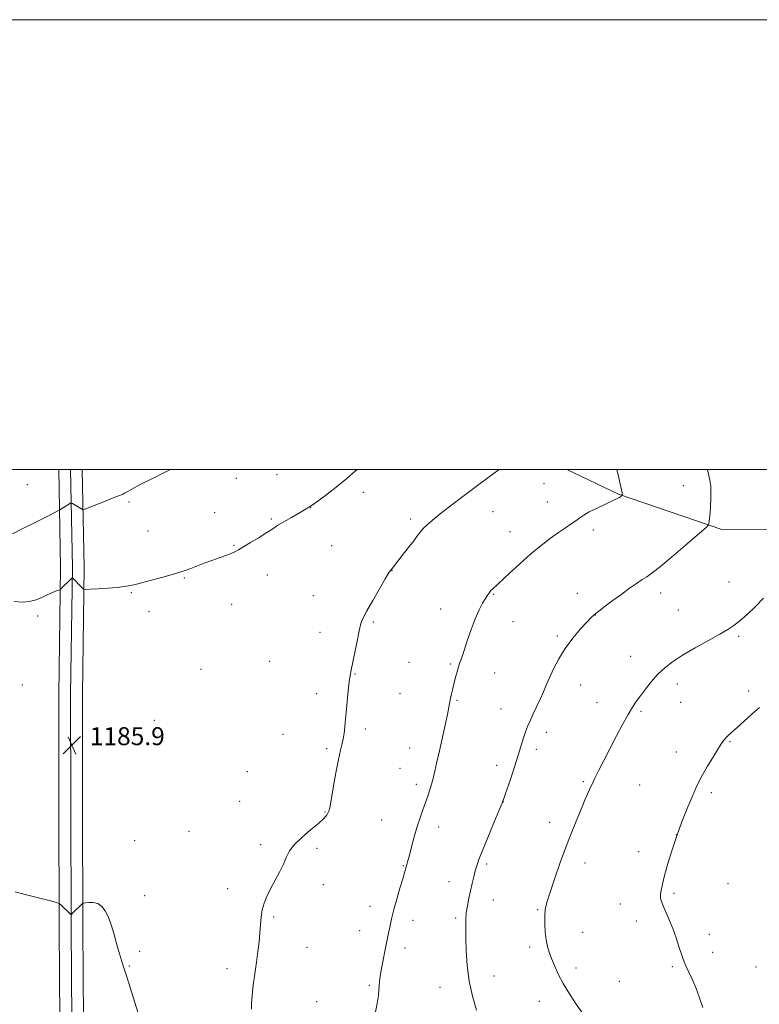
# Model space of a CAD drawing. Extents: x 2177300 to 2180200, y 357300 to 360200.
# Drawn here: x 2179128 to 2179456, y 359762 to 360200 of the extents above; entities that cross this region are included whole.
import ezdxf

# ---------------------------------------------------------------- set-up
doc = ezdxf.new("R2010")
doc.units = 0
doc.header["$MEASUREMENT"] = 0
for name, color, linetype, lineweight in [('32000', 7, 'Continuous', 0), ('DTM HARD BREAKLINE', 7, 'Continuous', 0), ('DTM SPOT ELEVATION', 2, 'Continuous', 13), ('INDEX CONTOUR', 41, 'Continuous', 13), ('INTERMEDIATE CONTOUR', 44, 'Continuous', 0), ('SPOT ELEVATION', 7, 'Continuous', 0)]:
    doc.layers.add(name, color=color, linetype=linetype, lineweight=lineweight)
doc.styles.add('Style-ITALICS', font='ITALICS.shx')

# ---------------------------------------------------------------- blocks, each defined once
blk = doc.blocks.new('SPOT')
at = {"layer": 'SPOT ELEVATION'}
for p, q in [((-3.91, -3.91), (3.82, 3.81)), ((-1.65, 3.77), (1.72, -3.93))]:
    blk.add_line(p, q, dxfattribs=at)

msp = doc.modelspace()

# ---------------------------------------------------------------- linework, layer by layer
at = {"layer": '32000', "flags": 128}
for points in [[(2177300, 357300), (2180200, 357300), (2180200, 360200), (2177300, 360200), (2177300, 357300)], [(2177500, 357500), (2180000, 357500), (2180000, 360000), (2177500, 360000), (2177500, 357500)]]:
    msp.add_lwpolyline(points, dxfattribs=at)
at = {"layer": 'DTM HARD BREAKLINE'}
for points in [[(2179280.96, 359213.15, 1174.32), (2179264.69, 359253.38, 1174.55), (2179240.96, 359314.46, 1174.88), (2179216.34, 359376.39, 1175.71), (2179192.2, 359434.56, 1177.05), (2179173.14, 359476.66, 1179.97), (2179160.06, 359508.27, 1181.31), (2179156.12, 359518.74, 1181.69), (2179152.92, 359529.56, 1182.02), (2179150.51, 359540.59, 1182.3), (2179148.89, 359551.76, 1182.51), (2179148.08, 359563, 1182.67), (2179148.01, 359571.24, 1182.75), (2179147.44, 359630.48, 1182.98), (2179145.9, 359714.27, 1182.79), (2179145.28, 359796.26, 1183.58), (2179145.18, 359850.9, 1185.67), (2179145.09, 359900.01, 1185.76), (2179145.92, 359956.45, 1183.63), (2179145.047, 360000, 1180.858)], [(2179285.85, 359215.06, 1174.52), (2179269.57, 359255.31, 1174.75), (2179245.85, 359316.38, 1175.08), (2179221.2, 359378.37, 1175.91), (2179197.02, 359436.65, 1177.25), (2179177.96, 359478.75, 1180.17), (2179164.94, 359510.2, 1181.51), (2179161.1, 359520.41, 1181.89), (2179158.01, 359530.87, 1182.22), (2179155.68, 359541.53, 1182.5), (2179154.11, 359552.33, 1182.71), (2179153.33, 359563.21, 1182.87), (2179153.26, 359571.29, 1182.95), (2179152.69, 359630.55, 1183.18), (2179151.15, 359714.34, 1182.99), (2179150.53, 359796.28, 1183.78), (2179150.43, 359850.91, 1185.87), (2179150.34, 359899.98, 1185.96), (2179151.17, 359956.46, 1183.83), (2179150.298, 360000, 1181.06)], [(2179290.74, 359216.97, 1174.32), (2179274.45, 359257.24, 1174.55), (2179250.74, 359318.3, 1174.88), (2179226.06, 359380.35, 1175.71), (2179201.84, 359438.74, 1177.05), (2179182.78, 359480.84, 1179.97), (2179169.82, 359512.13, 1181.31), (2179166.08, 359522.08, 1181.69), (2179163.1, 359532.18, 1182.02), (2179160.84, 359542.47, 1182.3), (2179159.34, 359552.89, 1182.51), (2179158.58, 359563.42, 1182.67), (2179158.51, 359571.34, 1182.75), (2179157.94, 359630.62, 1182.98), (2179156.4, 359714.41, 1182.79), (2179155.78, 359796.3, 1183.58), (2179155.68, 359850.92, 1185.67), (2179155.59, 359899.95, 1185.76), (2179156.42, 359956.47, 1183.63), (2179155.549, 360000, 1180.862)], [(2179584.26, 359970.39, 1196.23), (2179558.8, 359971.27, 1195.24), (2179520.37, 359973.05, 1193.66), (2179480.1, 359973.44, 1191.88), (2179439.82, 359973.37, 1190.3), (2179393.96, 359989.02, 1187.92), (2179370.896, 360000, 1186.888)]]:
    msp.add_polyline3d(points, dxfattribs=at)
at = {"layer": 'DTM SPOT ELEVATION'}
for p in [(2179242.14, 359997.7, 1183.12), (2179131.12, 359993.25, 1180.82), (2179223.97, 359996.13, 1182.85), (2179360.72, 359993.73, 1186.88), (2179422.78, 359992.79, 1189.33), (2179280.54, 359989.83, 1184.51), (2179176.31, 359985.62, 1182.29), (2179362.19, 359985.61, 1187.2), (2179214.45, 359980.85, 1183.33), (2179257.08, 359983.03, 1184), (2179338.1, 359981.26, 1186.75), (2179239.65, 359977.98, 1183.87), (2179301.49, 359977.98, 1185.67), (2179184.73, 359972.75, 1183.26), (2179345.71, 359972.45, 1187.32), (2179382.76, 359973.09, 1188.44), (2179223.05, 359966.26, 1183.92), (2179266.45, 359966.15, 1184.77), (2179237.82, 359953.2, 1184.49), (2179293.28, 359955.05, 1186.03), (2179200.92, 359951.76, 1184.1), (2179442.95, 359950.07, 1191.13), (2179177.3, 359945.26, 1184.1), (2179338.39, 359944.56, 1188.1), (2179375.57, 359945, 1189.4), (2179412.7, 359945.14, 1190.5), (2179221.9, 359940.05, 1184.55), (2179258.25, 359943.92, 1185.13), (2179185.23, 359936.78, 1184.39), (2179314.83, 359937.98, 1187.31), (2179420.46, 359937.54, 1191.04), (2179135.78, 359934.98, 1184.31), (2179284.98, 359932.29, 1186.19), (2179347, 359932.44, 1188.75), (2179383.66, 359935.36, 1190.03), (2179261.23, 359927.65, 1185.42), (2179366.64, 359925.99, 1189.76), (2179447.37, 359925.8, 1192.25), (2179238.82, 359914.77, 1185.08), (2179300.7, 359914.3, 1186.97), (2179319.22, 359913.63, 1187.82), (2179399.38, 359916.92, 1191.23), (2179208.27, 359911.19, 1184.77), (2179338.79, 359909.64, 1188.8), (2179276.84, 359909.19, 1186.07), (2179128.82, 359904.28, 1185.7), (2179296.71, 359900.5, 1186.86), (2179377.03, 359904.28, 1190.73), (2179420.03, 359904.67, 1192.55), (2179451.8, 359901.53, 1193.58), (2179259.76, 359900.36, 1185.58), (2179322.16, 359897.42, 1188.16), (2179384.36, 359896.39, 1191.24), (2179421.49, 359896.57, 1192.89), (2179341.73, 359893.52, 1189.25), (2179403.83, 359892.46, 1192.24), (2179187.56, 359888.55, 1185.18), (2179281.3, 359884.7, 1186.28), (2179361.87, 359883.19, 1190.48), (2179244.74, 359882.26, 1185.27), (2179443.47, 359879.07, 1194.12), (2179264.17, 359875.97, 1185.77), (2179301.1, 359876.22, 1187.24), (2179357.35, 359875.64, 1190.4), (2179419.6, 359874.4, 1193.37), (2179228.94, 359865.72, 1185.15), (2179296.84, 359867.16, 1187.13), (2179339.77, 359868.55, 1189.53), (2179378.32, 359861.33, 1191.81), (2179304.03, 359860, 1187.6), (2179403.24, 359859.85, 1192.95), (2179225.46, 359852.52, 1185.26), (2179342.7, 359852.4, 1190.01), (2179435.22, 359856.42, 1194.32), (2179263.38, 359847.75, 1185.92), (2179288.68, 359844.15, 1187.12), (2179314.03, 359841.17, 1188.54), (2179363.27, 359843.23, 1191.44), (2179178.77, 359834.96, 1184.95), (2179203.01, 359839.2, 1185.29), (2179419.65, 359837.71, 1194), (2179234.81, 359833.27, 1185.72), (2179259.81, 359831.59, 1186.27), (2179402.82, 359830.09, 1193.5), (2179298.19, 359823.88, 1187.91), (2179335.35, 359824.66, 1190.28), (2179379.02, 359825.09, 1192.56), (2179220.13, 359813.62, 1185.58), (2179262.74, 359815.45, 1186.41), (2179318.5, 359816.75, 1189.33), (2179442.58, 359815.86, 1195.08), (2179183.2, 359810.6, 1184.58), (2179338.25, 359808.63, 1190.71), (2179418.54, 359811.57, 1194.23), (2179283.42, 359805.87, 1187.4), (2179357.99, 359804.4, 1191.87), (2179394.75, 359806.88, 1193.35), (2179240.65, 359801.04, 1186.16), (2179321.45, 359800.61, 1189.75), (2179302.58, 359799.62, 1188.56), (2179401.87, 359799.39, 1193.55), (2179278.81, 359795.05, 1187.31), (2179377.94, 359794.32, 1192.77), (2179434.29, 359793.38, 1194.68), (2179255.38, 359787.67, 1186.67), (2179299.05, 359787.38, 1188.47), (2179354.39, 359787.82, 1191.67), (2179181.06, 359785.84, 1184.3), (2179435.74, 359785.35, 1194.63), (2179176.44, 359779.31, 1184.09), (2179219.91, 359778.19, 1185.6), (2179375.05, 359778.39, 1192.4), (2179417.79, 359779, 1193.74), (2179454.99, 359778.87, 1195.59), (2179338.52, 359774.93, 1190.68), (2179283.21, 359770.79, 1187.79), (2179314.61, 359769.79, 1189.33), (2179394.34, 359772.48, 1192.86), (2179259.77, 359763.43, 1187.12), (2179358.75, 359763.54, 1191.44)]:
    msp.add_point(p, dxfattribs=at)
at = {"layer": 'INDEX CONTOUR'}
msp.add_polyline3d([(2179433.324, 360000, 1190), (2179433.702, 359998.68, 1190), (2179434.512, 359995.29, 1190), (2179434.888, 359992.652, 1190), (2179434.978, 359990.039, 1190), (2179434.913, 359986.924, 1190), (2179434.76, 359983.624, 1190), (2179434.571, 359980.658, 1190), (2179434.389, 359978.436, 1190), (2179434.235, 359976.934, 1190), (2179434.124, 359976.015, 1190), (2179433.91, 359975.408, 1190), (2179432.809, 359974.296, 1190), (2179429.877, 359971.726, 1190), (2179424.614, 359967.162, 1190), (2179418.291, 359961.729, 1190), (2179412.624, 359956.974, 1190), (2179408.873, 359954.026, 1190), (2179406.482, 359952.367, 1190), (2179404.437, 359951.069, 1190), (2179401.916, 359949.373, 1190), (2179398.844, 359947.208, 1190), (2179395.333, 359944.675, 1190), (2179391.563, 359941.919, 1190), (2179387.985, 359939.273, 1190), (2179385.115, 359937.112, 1190), (2179383.25, 359935.627, 1190), (2179381.793, 359934.264, 1190), (2179379.927, 359932.286, 1190), (2179377.074, 359929.146, 1190), (2179373.621, 359925.08, 1190), (2179370.196, 359920.517, 1190), (2179367.311, 359915.861, 1190), (2179365, 359911.418, 1190), (2179363.182, 359907.47, 1190), (2179361.751, 359904.18, 1190), (2179360.493, 359901.243, 1190), (2179359.175, 359898.237, 1190), (2179357.639, 359894.877, 1190), (2179356.037, 359891.427, 1190), (2179354.596, 359888.286, 1190), (2179353.483, 359885.725, 1190), (2179352.609, 359883.483, 1190), (2179351.824, 359881.173, 1190), (2179350.982, 359878.433, 1190), (2179349.951, 359875.012, 1190), (2179348.604, 359870.686, 1190), (2179346.901, 359865.449, 1190), (2179345.145, 359860.171, 1190), (2179343.721, 359855.942, 1190), (2179342.851, 359853.397, 1190), (2179342.074, 359851.365, 1190), (2179340.763, 359848.225, 1190), (2179338.516, 359842.897, 1190), (2179335.83, 359836.489, 1190), (2179333.428, 359830.653, 1190), (2179331.85, 359826.615, 1190), (2179330.914, 359823.891, 1190), (2179330.257, 359821.573, 1190), (2179329.581, 359818.928, 1190), (2179328.851, 359815.924, 1190), (2179328.094, 359812.71, 1190), (2179327.351, 359809.416, 1190), (2179326.703, 359806.121, 1190), (2179326.238, 359802.885, 1190), (2179326.02, 359799.68, 1190), (2179325.994, 359796.1, 1190), (2179326.077, 359791.644, 1190), (2179326.235, 359785.984, 1190), (2179326.646, 359779.471, 1190), (2179327.536, 359772.625, 1190), (2179329.023, 359765.916, 1190), (2179330.787, 359759.607, 1190)], dxfattribs=at)
at = {"layer": 'INTERMEDIATE CONTOUR'}
for points in [[(2179194.819, 360000, 1182), (2179193.554, 359999.385, 1182), (2179187.055, 359996.196, 1182), (2179181.275, 359993.293, 1182), (2179177.532, 359991.303, 1182), (2179175.48, 359990.116, 1182), (2179174.354, 359989.442, 1182), (2179173.422, 359988.983, 1182), (2179172.075, 359988.454, 1182), (2179169.732, 359987.562, 1182), (2179166.098, 359986.145, 1182), (2179156.694, 359982.429, 1182), (2179155.906, 359982.203, 1182), (2179155.568, 359982.304, 1182), (2179151.14, 359984.905, 1182), (2179150.744, 359985.123, 1182), (2179150.52, 359985.156, 1182), (2179150.278, 359985.032, 1182), (2179145.519, 359982.131, 1182), (2179145.028, 359981.86, 1182), (2179139.968, 359979.2, 1182), (2179137.309, 359977.829, 1182), (2179134.555, 359976.433, 1182), (2179128.281, 359973.297, 1182), (2179124.475, 359971.43, 1182)], [(2179277.737, 360000, 1184), (2179276.906, 359999.261, 1184), (2179273.125, 359995.98, 1184), (2179268.423, 359992.116, 1184), (2179263.131, 359988.033, 1184), (2179257.774, 359984.245, 1184), (2179252.823, 359981.157, 1184), (2179248.526, 359978.731, 1184), (2179245.072, 359976.816, 1184), (2179242.501, 359975.24, 1184), (2179240.254, 359973.726, 1184), (2179237.618, 359971.973, 1184), (2179234.137, 359969.8, 1184), (2179230.365, 359967.522, 1184), (2179224.926, 359964.257, 1184), (2179223.348, 359963.391, 1184), (2179221.659, 359962.662, 1184), (2179219.3, 359961.806, 1184), (2179216.356, 359960.787, 1184), (2179213.073, 359959.622, 1184), (2179209.702, 359958.351, 1184), (2179203.819, 359956.038, 1184), (2179201.682, 359955.232, 1184), (2179199.417, 359954.484, 1184), (2179196.139, 359953.518, 1184), (2179191.307, 359952.16, 1184), (2179185.779, 359950.653, 1184), (2179180.765, 359949.339, 1184), (2179177.105, 359948.475, 1184), (2179174.173, 359947.966, 1184), (2179170.982, 359947.628, 1184), (2179166.877, 359947.315, 1184), (2179162.552, 359947.031, 1184), (2179159.039, 359946.817, 1184), (2179157.066, 359946.731, 1184), (2179156.145, 359946.897, 1184), (2179155.49, 359947.457, 1184), (2179151.18, 359951.875, 1184), (2179151.098, 359951.901, 1184), (2179150.885, 359951.728, 1184), (2179145.917, 359946.785, 1184), (2179145.785, 359946.677, 1184), (2179145.516, 359946.558, 1184), (2179143.703, 359945.911, 1184), (2179142.033, 359945.254, 1184), (2179139.971, 359944.336, 1184), (2179137.609, 359943.188, 1184), (2179134.986, 359942.068, 1184), (2179132.131, 359941.294, 1184), (2179128.992, 359941.097, 1184), (2179125.211, 359941.362, 1184)], [(2179340.858, 360000, 1186), (2179336.386, 359996.708, 1186), (2179330.574, 359992.437, 1186), (2179324.703, 359988.061, 1186), (2179319.242, 359983.913, 1186), (2179314.64, 359980.328, 1186), (2179311.225, 359977.547, 1186), (2179308.821, 359975.439, 1186), (2179307.143, 359973.78, 1186), (2179305.867, 359972.313, 1186), (2179304.585, 359970.647, 1186), (2179302.86, 359968.355, 1186), (2179300.436, 359965.21, 1186), (2179297.758, 359961.785, 1186), (2179292.774, 359955.483, 1186), (2179292.434, 359955.031, 1186), (2179291.731, 359953.926, 1186), (2179290.212, 359951.401, 1186), (2179287.642, 359947.045, 1186), (2179284.629, 359941.865, 1186), (2179281.998, 359937.22, 1186), (2179280.351, 359934.038, 1186), (2179279.4, 359931.5, 1186), (2179278.638, 359928.355, 1186), (2179277.675, 359923.766, 1186), (2179275.058, 359910.836, 1186), (2179274.625, 359908.438, 1186), (2179274.239, 359905.643, 1186), (2179273.786, 359901.633, 1186), (2179273.296, 359896.826, 1186), (2179272.839, 359891.949, 1186), (2179272.458, 359887.605, 1186), (2179272.094, 359883.907, 1186), (2179271.66, 359880.845, 1186), (2179271.079, 359878.253, 1186), (2179270.326, 359875.335, 1186), (2179269.378, 359871.143, 1186), (2179268.256, 359865.157, 1186), (2179267.125, 359858.573, 1186), (2179266.188, 359853.02, 1186), (2179265.581, 359849.695, 1186), (2179265.166, 359848.071, 1186), (2179264.737, 359847.188, 1186), (2179264.058, 359846.213, 1186), (2179262.768, 359844.791, 1186), (2179260.477, 359842.692, 1186), (2179257.021, 359839.804, 1186), (2179253.142, 359836.505, 1186), (2179249.81, 359833.292, 1186), (2179247.708, 359830.507, 1186), (2179246.384, 359827.856, 1186), (2179245.107, 359824.888, 1186), (2179243.323, 359821.303, 1186), (2179239.207, 359813.598, 1186), (2179237.569, 359810.248, 1186), (2179236.355, 359807.205, 1186), (2179235.535, 359804.219, 1186), (2179235.055, 359801.074, 1186), (2179234.769, 359797.696, 1186), (2179234.509, 359794.048, 1186), (2179234.136, 359790.088, 1186), (2179233.626, 359785.756, 1186), (2179232.987, 359780.993, 1186), (2179232.251, 359775.838, 1186), (2179231.546, 359770.741, 1186), (2179231.025, 359766.255, 1186), (2179230.801, 359762.788, 1186), (2179230.83, 359760.18, 1186)], [(2179393.145, 360000, 1188), (2179393.99, 359996.29, 1188), (2179395.53, 359989.657, 1188), (2179395.568, 359989.393, 1188), (2179395.571, 359989.19, 1188), (2179395.5, 359988.525, 1188), (2179395.455, 359988.457, 1188), (2179395.126, 359988.173, 1188), (2179394.788, 359987.92, 1188), (2179394.317, 359987.617, 1188), (2179393.642, 359987.254, 1188), (2179392.476, 359986.696, 1188), (2179387.491, 359984.401, 1188), (2179384.051, 359982.771, 1188), (2179380.881, 359981.163, 1188), (2179378.504, 359979.779, 1188), (2179376.664, 359978.537, 1188), (2179374.908, 359977.281, 1188), (2179372.844, 359975.865, 1188), (2179370.332, 359974.163, 1188), (2179367.292, 359972.06, 1188), (2179363.669, 359969.45, 1188), (2179359.514, 359966.273, 1188), (2179354.903, 359962.48, 1188), (2179350.016, 359958.157, 1188), (2179345.438, 359953.928, 1188), (2179337.843, 359946.801, 1188), (2179337.369, 359946.337, 1188), (2179336.877, 359945.791, 1188), (2179336.362, 359945.119, 1188), (2179335.713, 359944.152, 1188), (2179334.791, 359942.695, 1188), (2179333.501, 359940.56, 1188), (2179331.919, 359937.611, 1188), (2179330.164, 359933.716, 1188), (2179328.363, 359928.915, 1188), (2179326.667, 359923.905, 1188), (2179325.241, 359919.551, 1188), (2179324.192, 359916.467, 1188), (2179323.42, 359914.268, 1188), (2179322.772, 359912.318, 1188), (2179322.124, 359910.113, 1188), (2179321.469, 359907.673, 1188), (2179320.825, 359905.148, 1188), (2179320.215, 359902.681, 1188), (2179319.673, 359900.376, 1188), (2179319.231, 359898.33, 1188), (2179318.483, 359894.318, 1188), (2179317.825, 359891.069, 1188), (2179316.79, 359886.306, 1188), (2179314.278, 359875.034, 1188), (2179313.2, 359870.123, 1188), (2179312.25, 359865.894, 1188), (2179311.328, 359862.125, 1188), (2179310.351, 359858.616, 1188), (2179309.295, 359855.267, 1188), (2179308.161, 359852.004, 1188), (2179306.95, 359848.726, 1188), (2179305.682, 359845.222, 1188), (2179304.383, 359841.258, 1188), (2179303.094, 359836.757, 1188), (2179301.911, 359832.273, 1188), (2179300.946, 359828.522, 1188), (2179300.276, 359826.02, 1188), (2179299.527, 359823.431, 1188), (2179298.79, 359820.75, 1188), (2179298, 359818.025, 1188), (2179296.766, 359813.886, 1188), (2179295.337, 359809.037, 1188), (2179294.051, 359804.429, 1188), (2179293.161, 359800.803, 1188), (2179292.584, 359798.051, 1188), (2179292.153, 359795.856, 1188), (2179291.721, 359793.876, 1188), (2179291.223, 359791.7, 1188), (2179290.614, 359788.894, 1188), (2179289.877, 359785.215, 1188), (2179289.114, 359781.172, 1188), (2179288.458, 359777.466, 1188), (2179288.007, 359774.619, 1188), (2179287.729, 359772.453, 1188), (2179287.562, 359770.614, 1188), (2179287.421, 359768.715, 1188), (2179287.145, 359766.228, 1188), (2179286.554, 359762.594, 1188), (2179284.401, 359751.633, 1188)], [(2179458.426, 359942.87, 1192), (2179454.772, 359939.16, 1192), (2179451.055, 359935.64, 1192), (2179447.767, 359932.714, 1192), (2179445.164, 359930.611, 1192), (2179442.544, 359928.853, 1192), (2179438.968, 359926.794, 1192), (2179433.84, 359923.969, 1192), (2179427.924, 359920.683, 1192), (2179422.33, 359917.428, 1192), (2179417.902, 359914.557, 1192), (2179414.432, 359911.864, 1192), (2179411.444, 359909.002, 1192), (2179408.577, 359905.752, 1192), (2179405.906, 359902.405, 1192), (2179403.612, 359899.378, 1192), (2179401.78, 359896.894, 1192), (2179400.1, 359894.402, 1192), (2179398.166, 359891.162, 1192), (2179395.69, 359886.66, 1192), (2179392.864, 359881.321, 1192), (2179390, 359875.804, 1192), (2179387.375, 359870.697, 1192), (2179385.144, 359866.307, 1192), (2179383.427, 359862.873, 1192), (2179382.282, 359860.51, 1192), (2179381.518, 359858.854, 1192), (2179380.128, 359855.734, 1192), (2179379.113, 359853.415, 1192), (2179377.701, 359850.096, 1192), (2179375.799, 359845.496, 1192), (2179373.475, 359839.692, 1192), (2179370.838, 359832.848, 1192), (2179368.041, 359825.277, 1192), (2179365.406, 359817.883, 1192), (2179363.304, 359811.716, 1192), (2179362.003, 359807.478, 1192), (2179361.364, 359804.469, 1192), (2179361.149, 359801.641, 1192), (2179361.159, 359798.209, 1192), (2179361.354, 359794.458, 1192), (2179361.737, 359790.93, 1192), (2179362.311, 359788.011, 1192), (2179363.093, 359785.417, 1192), (2179364.105, 359782.7, 1192), (2179365.389, 359779.493, 1192), (2179367.068, 359775.754, 1192), (2179369.288, 359771.522, 1192), (2179372.093, 359766.914, 1192), (2179375.126, 359762.36, 1192), (2179377.928, 359758.369, 1192)], [(2179456.558, 359894.181, 1194), (2179453.171, 359891.266, 1194), (2179449.713, 359888.154, 1194), (2179446.667, 359885.385, 1194), (2179442.822, 359881.962, 1194), (2179441.712, 359880.916, 1194), (2179440.832, 359879.917, 1194), (2179439.827, 359878.485, 1194), (2179438.315, 359876.091, 1194), (2179436.07, 359872.444, 1194), (2179433.509, 359868.199, 1194), (2179431.206, 359864.242, 1194), (2179429.556, 359861.161, 1194), (2179428.242, 359858.334, 1194), (2179426.768, 359854.845, 1194), (2179424.772, 359850.009, 1194), (2179422.414, 359844.087, 1194), (2179419.99, 359837.578, 1194), (2179417.759, 359830.984, 1194), (2179415.859, 359824.823, 1194), (2179414.387, 359819.612, 1194), (2179413.414, 359815.73, 1194), (2179412.865, 359812.985, 1194), (2179412.63, 359811.039, 1194), (2179412.635, 359809.534, 1194), (2179412.952, 359808.032, 1194), (2179413.686, 359806.071, 1194), (2179416.4, 359799.848, 1194), (2179418.001, 359795.926, 1194), (2179419.5, 359791.811, 1194), (2179420.786, 359787.951, 1194), (2179422.439, 359782.766, 1194), (2179423.032, 359781.179, 1194), (2179423.866, 359779.328, 1194), (2179425.162, 359776.631, 1194), (2179426.768, 359773.197, 1194), (2179428.436, 359769.308, 1194), (2179429.974, 359765.189, 1194), (2179431.411, 359760.853, 1194)], [(2179125.733, 359812.24, 1184), (2179130.758, 359810.968, 1184), (2179141.402, 359808.235, 1184), (2179144.149, 359807.503, 1184), (2179145.377, 359807.02, 1184), (2179146.136, 359806.372, 1184), (2179149.642, 359802.899, 1184), (2179150.286, 359802.314, 1184), (2179150.698, 359802.274, 1184), (2179151.233, 359802.745, 1184), (2179155.6, 359807.116, 1184), (2179155.756, 359807.234, 1184), (2179156.103, 359807.315, 1184), (2179156.937, 359807.422, 1184), (2179158.449, 359807.57, 1184), (2179160.387, 359807.534, 1184), (2179162.395, 359807.032, 1184), (2179164.181, 359805.833, 1184), (2179165.73, 359803.904, 1184), (2179167.09, 359801.262, 1184), (2179168.306, 359797.987, 1184), (2179169.395, 359794.404, 1184), (2179171.266, 359787.683, 1184), (2179172.279, 359784.219, 1184), (2179173.628, 359779.792, 1184), (2179175.428, 359774.016, 1184), (2179180.197, 359758.819, 1184)]]:
    msp.add_polyline3d(points, dxfattribs=at)

# ---------------------------------------------------------------- block references
at = {"layer": 'SPOT ELEVATION'}
msp.add_blockref('SPOT', (2179150.894, 359877.478, 1185.899), dxfattribs=at)

# ---------------------------------------------------------------- texts
at = {"layer": 'SPOT ELEVATION', "style": 'Style-ITALICS'}
msp.add_text('1185.9', height=8, dxfattribs=at).set_placement((2179158.894, 359877.478, 1185.899))

doc.saveas('drawing.dxf')
